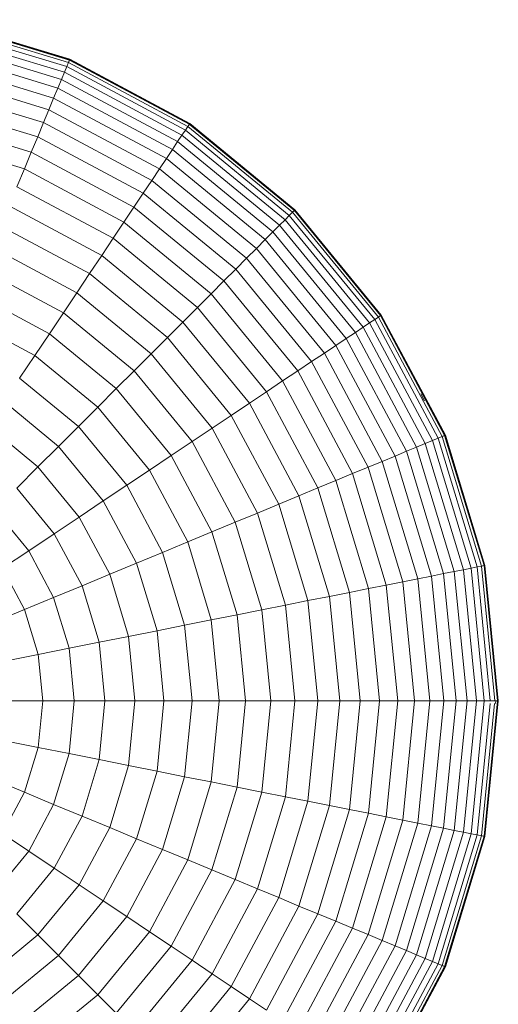
# Model space of a CAD drawing. Units: millimetres. Extents: x -4557 to 5523, y -4305 to 2823.
# Drawn here: x 234 to 247, y -1057 to -1028 of the extents above; entities that cross this region are included whole.
import ezdxf

# ---------------------------------------------------------------- set-up
doc = ezdxf.new("R2010")
doc.units = ezdxf.units.MM
doc.layers.add('A-GENM', color=13, linetype='Continuous', lineweight=9)
doc.layers.add('G-IMPT', color=8, linetype='Continuous', lineweight=9)

# ---------------------------------------------------------------- blocks, each defined once
blk = doc.blocks.new('d- Push Chair - 1_DWG-V3-East')
at = {"layer": 'G-IMPT'}
for p, q in [((-154.751, 149.986), (-151.019, 148.854)), ((-154.736, 150.062), (-150.989, 148.925)), ((-154.734, 150.07), (-150.986, 148.933)), ((-154.731, 150.087), (-150.979, 148.949)), ((-154.776, 149.861), (-151.067, 148.736)), ((-154.854, 149.469), (-151.22, 148.367)), ((-154.81, 149.689), (-151.135, 148.574)), ((-154.906, 149.205), (-151.323, 148.118)), ((-154.968, 148.896), (-151.444, 147.827)), ((-151.019, 148.854), (-151.067, 148.736)), ((-150.989, 148.925), (-151.019, 148.854)), ((-151.019, 148.854), (-147.579, 147.015)), ((-151.006, 148.884), (-150.986, 148.933)), ((-150.979, 148.949), (-150.989, 148.925)), ((-150.989, 148.925), (-147.536, 147.079)), ((-150.986, 148.933), (-150.979, 148.949)), ((-150.986, 148.933), (-147.531, 147.086)), ((-150.979, 148.949), (-147.521, 147.101)), ((-151.135, 148.574), (-151.22, 148.367)), ((-151.067, 148.736), (-151.135, 148.574)), ((-151.135, 148.574), (-147.747, 146.763)), ((-151.067, 148.736), (-147.649, 146.909)), ((-155.038, 148.545), (-151.581, 147.496)), ((-151.22, 148.367), (-151.323, 148.118)), ((-151.22, 148.367), (-147.871, 146.577)), ((-155.116, 148.151), (-151.734, 147.126)), ((-151.323, 148.118), (-151.444, 147.827)), ((-151.323, 148.118), (-148.021, 146.353)), ((-155.202, 147.718), (-151.904, 146.717)), ((-151.444, 147.827), (-151.581, 147.496)), ((-151.444, 147.827), (-148.196, 146.091)), ((-151.581, 147.496), (-151.734, 147.126)), ((-151.581, 147.496), (-148.395, 145.793)), ((-155.296, 147.245), (-152.088, 146.272)), ((-151.734, 147.126), (-151.904, 146.717)), ((-151.734, 147.126), (-148.618, 145.46)), ((-147.649, 146.909), (-147.747, 146.763)), ((-147.579, 147.015), (-147.649, 146.909)), ((-147.649, 146.909), (-144.654, 144.451)), ((-147.536, 147.079), (-147.579, 147.015)), ((-147.579, 147.015), (-144.564, 144.541)), ((-147.56, 147.042), (-147.531, 147.086)), ((-147.521, 147.101), (-147.536, 147.079)), ((-147.536, 147.079), (-144.509, 144.595)), ((-147.531, 147.086), (-147.521, 147.101)), ((-147.531, 147.086), (-144.503, 144.601)), ((-147.521, 147.101), (-144.491, 144.614)), ((-155.398, 146.735), (-152.287, 145.791)), ((-151.904, 146.717), (-152.088, 146.272)), ((-151.904, 146.717), (-148.863, 145.092)), ((-147.871, 146.577), (-148.021, 146.353)), ((-147.747, 146.763), (-147.871, 146.577)), ((-147.871, 146.577), (-144.936, 144.168)), ((-147.747, 146.763), (-144.778, 144.326)), ((-148.021, 146.353), (-148.196, 146.091)), ((-148.021, 146.353), (-145.127, 143.977)), ((-152.088, 146.272), (-152.287, 145.791)), ((-152.088, 146.272), (-149.131, 144.692)), ((-148.196, 146.091), (-148.395, 145.793)), ((-148.196, 146.091), (-145.349, 143.755)), ((-152.287, 145.791), (-152.501, 145.276)), ((-152.287, 145.791), (-149.42, 144.259)), ((-148.395, 145.793), (-148.618, 145.46)), ((-148.395, 145.793), (-145.603, 143.502)), ((-148.618, 145.46), (-148.863, 145.092)), ((-148.618, 145.46), (-145.886, 143.218)), ((-152.501, 145.276), (-149.73, 143.795)), ((-148.863, 145.092), (-149.131, 144.692)), ((-148.863, 145.092), (-146.199, 142.906)), ((-152.728, 144.727), (-150.06, 143.301)), ((-149.131, 144.692), (-149.42, 144.259)), ((-149.131, 144.692), (-146.54, 142.565)), ((-144.509, 144.595), (-144.564, 144.541)), ((-144.54, 144.564), (-144.503, 144.601)), ((-144.491, 144.614), (-144.509, 144.595)), ((-144.509, 144.595), (-142.025, 141.569)), ((-144.503, 144.601), (-144.491, 144.614)), ((-144.503, 144.601), (-142.018, 141.573)), ((-144.491, 144.614), (-142.003, 141.583)), ((-144.778, 144.326), (-144.936, 144.168)), ((-144.654, 144.451), (-144.778, 144.326)), ((-144.778, 144.326), (-142.341, 141.357)), ((-144.564, 144.541), (-144.654, 144.451)), ((-144.654, 144.451), (-142.195, 141.455)), ((-144.564, 144.541), (-142.089, 141.526)), ((-152.969, 144.146), (-150.41, 142.778)), ((-149.42, 144.259), (-149.73, 143.795)), ((-149.42, 144.259), (-146.908, 142.197)), ((-144.936, 144.168), (-145.127, 143.977)), ((-144.936, 144.168), (-142.527, 141.233)), ((-149.73, 143.795), (-150.06, 143.301)), ((-149.73, 143.795), (-147.302, 141.802)), ((-145.349, 143.755), (-145.603, 143.502)), ((-145.127, 143.977), (-145.349, 143.755)), ((-145.349, 143.755), (-143.013, 140.908)), ((-145.127, 143.977), (-142.752, 141.083)), ((-153.222, 143.534), (-150.778, 142.227)), ((-145.603, 143.502), (-145.886, 143.218)), ((-145.603, 143.502), (-143.311, 140.709)), ((-150.06, 143.301), (-150.41, 142.778)), ((-150.06, 143.301), (-147.722, 141.382)), ((-145.886, 143.218), (-146.199, 142.906)), ((-145.886, 143.218), (-143.645, 140.486)), ((-153.488, 142.892), (-151.164, 141.65)), ((-146.199, 142.906), (-146.54, 142.565)), ((-146.199, 142.906), (-144.012, 140.241)), ((-150.41, 142.778), (-150.778, 142.227)), ((-150.41, 142.778), (-148.167, 140.938)), ((-146.54, 142.565), (-146.908, 142.197)), ((-146.54, 142.565), (-144.413, 139.973)), ((-153.766, 142.221), (-151.567, 141.046)), ((-150.778, 142.227), (-151.164, 141.65)), ((-150.778, 142.227), (-148.635, 140.469)), ((-146.908, 142.197), (-147.302, 141.802)), ((-146.908, 142.197), (-144.846, 139.684)), ((-147.302, 141.802), (-147.722, 141.382)), ((-147.302, 141.802), (-145.309, 139.374)), ((-154.055, 141.523), (-151.987, 140.418)), ((-151.164, 141.65), (-151.567, 141.046)), ((-151.164, 141.65), (-149.127, 139.978)), ((-142.089, 141.526), (-142.195, 141.455)), ((-142.025, 141.569), (-142.089, 141.526)), ((-142.089, 141.526), (-140.251, 138.086)), ((-142.062, 141.544), (-142.018, 141.573)), ((-142.003, 141.583), (-142.025, 141.569)), ((-142.025, 141.569), (-140.179, 138.115)), ((-142.018, 141.573), (-142.003, 141.583)), ((-142.018, 141.573), (-140.172, 138.119)), ((-142.003, 141.583), (-140.155, 138.125)), ((-147.722, 141.382), (-148.167, 140.938)), ((-147.722, 141.382), (-145.803, 139.044)), ((-142.527, 141.233), (-142.752, 141.083)), ((-142.341, 141.357), (-142.527, 141.233)), ((-142.527, 141.233), (-140.737, 137.884)), ((-142.195, 141.455), (-142.341, 141.357)), ((-142.341, 141.357), (-140.531, 137.97)), ((-142.195, 141.455), (-140.368, 138.037)), ((-151.567, 141.046), (-151.987, 140.418)), ((-151.567, 141.046), (-149.64, 139.465)), ((-148.167, 140.938), (-148.635, 140.469)), ((-148.167, 140.938), (-146.326, 138.695)), ((-143.013, 140.908), (-143.311, 140.709)), ((-142.752, 141.083), (-143.013, 140.908)), ((-143.013, 140.908), (-141.277, 137.661)), ((-142.752, 141.083), (-140.987, 137.781)), ((-143.311, 140.709), (-143.645, 140.486)), ((-143.311, 140.709), (-141.608, 137.523)), ((-151.987, 140.418), (-152.423, 139.766)), ((-151.987, 140.418), (-150.174, 138.93)), ((-148.635, 140.469), (-149.127, 139.978)), ((-148.635, 140.469), (-146.877, 138.327)), ((-143.645, 140.486), (-144.012, 140.241)), ((-143.645, 140.486), (-141.979, 137.37)), ((-144.012, 140.241), (-144.413, 139.973)), ((-144.012, 140.241), (-142.387, 137.201)), ((-149.127, 139.978), (-149.64, 139.465)), ((-149.127, 139.978), (-147.455, 137.941)), ((-144.413, 139.973), (-144.846, 139.684)), ((-144.413, 139.973), (-142.832, 137.016)), ((-152.423, 139.766), (-150.729, 138.376)), ((-144.846, 139.684), (-145.309, 139.374)), ((-144.846, 139.684), (-143.313, 136.817)), ((-149.64, 139.465), (-150.174, 138.93)), ((-149.64, 139.465), (-148.058, 137.537)), ((-145.309, 139.374), (-145.803, 139.044)), ((-145.309, 139.374), (-143.829, 136.604)), ((-140.868, 139.311), (-140.761, 139.111)), ((-152.873, 139.091), (-151.303, 137.802)), ((-150.174, 138.93), (-150.729, 138.376)), ((-150.174, 138.93), (-148.687, 137.117)), ((-145.803, 139.044), (-146.326, 138.695)), ((-145.803, 139.044), (-144.377, 136.376)), ((-146.326, 138.695), (-146.877, 138.327)), ((-146.326, 138.695), (-144.958, 136.136)), ((-153.339, 138.395), (-151.895, 137.21)), ((-150.729, 138.376), (-151.303, 137.802)), ((-150.729, 138.376), (-149.339, 136.682)), ((-146.877, 138.327), (-147.455, 137.941)), ((-146.877, 138.327), (-145.57, 135.882)), ((-140.251, 138.086), (-140.368, 138.037)), ((-140.179, 138.115), (-140.251, 138.086)), ((-140.251, 138.086), (-139.118, 134.353)), ((-140.22, 138.098), (-140.172, 138.119)), ((-140.155, 138.125), (-140.179, 138.115)), ((-140.179, 138.115), (-139.043, 134.368)), ((-140.172, 138.119), (-140.155, 138.125)), ((-140.172, 138.119), (-139.035, 134.37)), ((-140.155, 138.125), (-139.017, 134.374)), ((-151.303, 137.802), (-151.895, 137.21)), ((-151.303, 137.802), (-150.013, 136.231)), ((-147.455, 137.941), (-148.058, 137.537)), ((-147.455, 137.941), (-146.212, 135.616)), ((-140.737, 137.884), (-140.987, 137.781)), ((-140.531, 137.97), (-140.737, 137.884)), ((-140.737, 137.884), (-139.635, 134.251)), ((-140.368, 138.037), (-140.531, 137.97)), ((-140.531, 137.97), (-139.416, 134.294)), ((-140.368, 138.037), (-139.243, 134.329)), ((-148.058, 137.537), (-148.687, 137.117)), ((-148.058, 137.537), (-146.883, 135.339)), ((-141.608, 137.523), (-141.979, 137.37)), ((-141.277, 137.661), (-141.608, 137.523)), ((-141.608, 137.523), (-140.56, 134.067)), ((-140.987, 137.781), (-141.277, 137.661)), ((-141.277, 137.661), (-140.208, 134.137)), ((-140.987, 137.781), (-139.9, 134.198)), ((-141.979, 137.37), (-142.387, 137.201)), ((-141.979, 137.37), (-140.953, 133.988)), ((-151.895, 137.21), (-152.505, 136.6)), ((-151.895, 137.21), (-150.71, 135.766)), ((-148.687, 137.117), (-149.339, 136.682)), ((-148.687, 137.117), (-147.581, 135.049)), ((-142.832, 137.016), (-143.313, 136.817)), ((-142.387, 137.201), (-142.832, 137.016)), ((-142.832, 137.016), (-141.859, 133.808)), ((-142.387, 137.201), (-141.386, 133.902)), ((-149.339, 136.682), (-150.013, 136.231)), ((-149.339, 136.682), (-148.306, 134.749)), ((-143.313, 136.817), (-143.829, 136.604)), ((-143.313, 136.817), (-142.37, 133.707)), ((-152.505, 136.6), (-151.427, 135.287)), ((-144.377, 136.376), (-144.958, 136.136)), ((-143.829, 136.604), (-144.377, 136.376)), ((-144.377, 136.376), (-143.499, 133.482)), ((-143.829, 136.604), (-142.917, 133.598)), ((-150.013, 136.231), (-150.71, 135.766)), ((-150.013, 136.231), (-149.055, 134.439)), ((-144.958, 136.136), (-145.57, 135.882)), ((-144.958, 136.136), (-144.116, 133.359)), ((-153.131, 135.974), (-152.163, 134.794)), ((-145.57, 135.882), (-146.212, 135.616)), ((-145.57, 135.882), (-144.766, 133.23)), ((-150.71, 135.766), (-151.427, 135.287)), ((-150.71, 135.766), (-149.829, 134.118)), ((-146.212, 135.616), (-146.883, 135.339)), ((-146.212, 135.616), (-145.447, 133.094)), ((-151.427, 135.287), (-152.163, 134.794)), ((-151.427, 135.287), (-150.626, 133.788)), ((-146.883, 135.339), (-147.581, 135.049)), ((-146.883, 135.339), (-146.159, 132.953)), ((-147.581, 135.049), (-148.306, 134.749)), ((-147.581, 135.049), (-146.901, 132.805)), ((-152.163, 134.794), (-152.918, 134.29)), ((-152.163, 134.794), (-151.444, 133.449)), ((-148.306, 134.749), (-149.055, 134.439)), ((-148.306, 134.749), (-147.67, 132.652)), ((-149.055, 134.439), (-149.829, 134.118)), ((-149.055, 134.439), (-148.466, 132.494)), ((-152.918, 134.29), (-152.283, 133.102)), ((-149.829, 134.118), (-150.626, 133.788)), ((-149.829, 134.118), (-149.287, 132.331)), ((-140.208, 134.137), (-140.56, 134.067)), ((-139.9, 134.198), (-140.208, 134.137)), ((-140.208, 134.137), (-139.847, 130.472)), ((-139.635, 134.251), (-139.9, 134.198)), ((-139.9, 134.198), (-139.533, 130.472)), ((-139.416, 134.294), (-139.635, 134.251)), ((-139.635, 134.251), (-139.263, 130.472)), ((-139.243, 134.329), (-139.416, 134.294)), ((-139.416, 134.294), (-139.039, 130.472)), ((-139.118, 134.353), (-139.243, 134.329)), ((-139.243, 134.329), (-138.863, 130.472)), ((-139.043, 134.368), (-139.118, 134.353)), ((-139.118, 134.353), (-138.736, 130.472)), ((-139.086, 134.36), (-139.035, 134.37)), ((-139.017, 134.374), (-139.043, 134.368)), ((-139.043, 134.368), (-138.659, 130.472)), ((-139.035, 134.37), (-139.017, 134.374)), ((-139.035, 134.37), (-138.651, 130.472)), ((-139.017, 134.374), (-138.633, 130.472)), ((-141.386, 133.902), (-141.859, 133.808)), ((-140.953, 133.988), (-141.386, 133.902)), ((-141.386, 133.902), (-141.049, 130.472)), ((-140.56, 134.067), (-140.953, 133.988)), ((-140.953, 133.988), (-140.607, 130.472)), ((-140.56, 134.067), (-140.206, 130.472)), ((-150.626, 133.788), (-151.444, 133.449)), ((-150.626, 133.788), (-150.133, 132.162)), ((-142.917, 133.598), (-143.499, 133.482)), ((-142.37, 133.707), (-142.917, 133.598)), ((-142.917, 133.598), (-142.609, 130.472)), ((-141.859, 133.808), (-142.37, 133.707)), ((-142.37, 133.707), (-142.051, 130.472)), ((-141.859, 133.808), (-141.53, 130.472)), ((-151.444, 133.449), (-152.283, 133.102)), ((-151.444, 133.449), (-151.001, 131.99)), ((-144.116, 133.359), (-144.766, 133.23)), ((-143.499, 133.482), (-144.116, 133.359)), ((-144.116, 133.359), (-143.832, 130.472)), ((-143.499, 133.482), (-143.203, 130.472)), ((-152.283, 133.102), (-153.141, 132.746)), ((-152.283, 133.102), (-151.892, 131.813)), ((-145.447, 133.094), (-146.159, 132.953)), ((-144.766, 133.23), (-145.447, 133.094)), ((-145.447, 133.094), (-145.189, 130.472)), ((-144.766, 133.23), (-144.494, 130.472)), ((-146.901, 132.805), (-147.67, 132.652)), ((-146.159, 132.953), (-146.901, 132.805)), ((-146.901, 132.805), (-146.671, 130.472)), ((-146.159, 132.953), (-145.915, 130.472)), ((-148.466, 132.494), (-149.287, 132.331)), ((-147.67, 132.652), (-148.466, 132.494)), ((-148.466, 132.494), (-148.266, 130.472)), ((-147.67, 132.652), (-147.455, 130.472)), ((-150.133, 132.162), (-151.001, 131.99)), ((-149.287, 132.331), (-150.133, 132.162)), ((-150.133, 132.162), (-149.966, 130.472)), ((-149.287, 132.331), (-149.104, 130.472)), ((-151.001, 131.99), (-151.892, 131.813)), ((-151.001, 131.99), (-150.852, 130.472)), ((-151.892, 131.813), (-152.803, 131.631)), ((-151.892, 131.813), (-151.76, 130.472)), ((-151.76, 130.472), (-152.689, 130.472)), ((-151.76, 130.472), (-151.892, 129.131)), ((-150.852, 130.472), (-151.76, 130.472)), ((-150.852, 130.472), (-151.001, 128.954)), ((-149.966, 130.472), (-150.852, 130.472)), ((-149.966, 130.472), (-150.133, 128.781)), ((-149.104, 130.472), (-149.966, 130.472)), ((-149.104, 130.472), (-149.287, 128.613)), ((-148.266, 130.472), (-149.104, 130.472)), ((-148.266, 130.472), (-148.466, 128.449)), ((-147.455, 130.472), (-148.266, 130.472)), ((-147.455, 130.472), (-147.67, 128.291)), ((-146.671, 130.472), (-147.455, 130.472)), ((-146.671, 130.472), (-146.901, 128.138)), ((-145.915, 130.472), (-146.671, 130.472)), ((-145.915, 130.472), (-146.159, 127.991)), ((-145.189, 130.472), (-145.915, 130.472)), ((-145.189, 130.472), (-145.447, 127.849)), ((-144.494, 130.472), (-145.189, 130.472)), ((-144.494, 130.472), (-144.766, 127.713)), ((-143.832, 130.472), (-144.494, 130.472)), ((-143.832, 130.472), (-144.116, 127.584)), ((-143.203, 130.472), (-143.832, 130.472)), ((-143.203, 130.472), (-143.499, 127.462)), ((-142.609, 130.472), (-143.203, 130.472)), ((-142.609, 130.472), (-142.917, 127.346)), ((-142.051, 130.472), (-142.609, 130.472)), ((-142.051, 130.472), (-142.37, 127.237)), ((-141.53, 130.472), (-142.051, 130.472)), ((-141.53, 130.472), (-141.859, 127.135)), ((-141.049, 130.472), (-141.53, 130.472)), ((-141.049, 130.472), (-141.386, 127.041)), ((-140.607, 130.472), (-141.049, 130.472)), ((-140.607, 130.472), (-140.953, 126.955)), ((-140.206, 130.472), (-140.607, 130.472)), ((-140.206, 130.472), (-140.56, 126.877)), ((-139.847, 130.472), (-140.208, 126.807)), ((-139.847, 130.472), (-140.206, 130.472)), ((-139.533, 130.472), (-139.9, 126.745)), ((-139.533, 130.472), (-139.847, 130.472)), ((-139.263, 130.472), (-139.635, 126.693)), ((-139.263, 130.472), (-139.533, 130.472)), ((-139.039, 130.472), (-139.416, 126.649)), ((-139.039, 130.472), (-139.263, 130.472)), ((-138.659, 130.472), (-139.043, 126.575)), ((-138.863, 130.472), (-139.039, 130.472)), ((-138.651, 130.472), (-139.035, 126.573)), ((-138.633, 130.472), (-139.017, 126.57)), ((-138.736, 130.472), (-138.863, 130.472)), ((-138.659, 130.472), (-138.736, 130.472)), ((-138.703, 130.472), (-138.71, 130.4)), ((-138.703, 130.472), (-138.651, 130.472)), ((-138.633, 130.472), (-138.659, 130.472)), ((-138.651, 130.472), (-138.633, 130.472)), ((-138.87, 130.4), (-139.243, 126.615)), ((-138.743, 130.4), (-139.118, 126.59)), ((-151.892, 129.131), (-152.803, 129.312)), ((-151.892, 129.131), (-152.283, 127.842)), ((-151.001, 128.954), (-151.892, 129.131)), ((-151.001, 128.954), (-151.444, 127.494)), ((-150.133, 128.781), (-151.001, 128.954)), ((-150.133, 128.781), (-150.626, 127.155)), ((-149.287, 128.613), (-150.133, 128.781)), ((-149.287, 128.613), (-149.829, 126.825)), ((-148.466, 128.449), (-149.287, 128.613)), ((-148.466, 128.449), (-149.055, 126.505)), ((-147.67, 128.291), (-148.466, 128.449)), ((-152.283, 127.842), (-153.141, 128.197)), ((-147.67, 128.291), (-148.306, 126.194)), ((-146.901, 128.138), (-147.67, 128.291)), ((-146.901, 128.138), (-147.581, 125.894)), ((-146.159, 127.991), (-146.901, 128.138)), ((-146.159, 127.991), (-146.883, 125.605)), ((-145.447, 127.849), (-146.159, 127.991)), ((-152.283, 127.842), (-152.918, 126.653)), ((-151.444, 127.494), (-152.283, 127.842)), ((-145.447, 127.849), (-146.212, 125.327)), ((-144.766, 127.713), (-145.57, 125.061)), ((-144.766, 127.713), (-145.447, 127.849)), ((-144.116, 127.584), (-144.958, 124.808)), ((-144.116, 127.584), (-144.766, 127.713)), ((-143.499, 127.462), (-144.116, 127.584)), ((-151.444, 127.494), (-152.163, 126.149)), ((-150.626, 127.155), (-151.444, 127.494)), ((-143.499, 127.462), (-144.377, 124.567)), ((-142.917, 127.346), (-143.829, 124.34)), ((-142.917, 127.346), (-143.499, 127.462)), ((-142.37, 127.237), (-142.917, 127.346)), ((-150.626, 127.155), (-151.427, 125.657)), ((-149.829, 126.825), (-150.626, 127.155)), ((-142.37, 127.237), (-143.313, 124.126)), ((-141.859, 127.135), (-142.832, 123.927)), ((-141.386, 127.041), (-142.387, 123.743)), ((-141.859, 127.135), (-142.37, 127.237)), ((-141.386, 127.041), (-141.859, 127.135)), ((-140.953, 126.955), (-141.386, 127.041)), ((-149.829, 126.825), (-150.71, 125.178)), ((-149.055, 126.505), (-149.829, 126.825)), ((-140.953, 126.955), (-141.979, 123.573)), ((-140.56, 126.877), (-141.608, 123.42)), ((-140.208, 126.807), (-141.277, 123.283)), ((-139.9, 126.745), (-140.987, 123.162)), ((-140.56, 126.877), (-140.953, 126.955)), ((-140.208, 126.807), (-140.56, 126.877)), ((-139.9, 126.745), (-140.208, 126.807)), ((-139.635, 126.693), (-139.9, 126.745)), ((-152.163, 126.149), (-152.918, 126.653)), ((-149.055, 126.505), (-150.013, 124.713)), ((-148.306, 126.194), (-149.055, 126.505)), ((-139.635, 126.693), (-140.737, 123.059)), ((-139.416, 126.649), (-140.531, 122.974)), ((-139.243, 126.615), (-140.368, 122.906)), ((-139.118, 126.59), (-140.251, 122.858)), ((-139.043, 126.575), (-140.179, 122.828)), ((-139.035, 126.573), (-140.172, 122.825)), ((-139.017, 126.57), (-140.155, 122.818)), ((-139.416, 126.649), (-139.635, 126.693)), ((-139.243, 126.615), (-139.416, 126.649)), ((-139.118, 126.59), (-139.243, 126.615)), ((-139.043, 126.575), (-139.118, 126.59)), ((-139.086, 126.584), (-139.035, 126.573)), ((-139.017, 126.57), (-139.043, 126.575)), ((-139.035, 126.573), (-139.017, 126.57)), ((-148.306, 126.194), (-149.339, 124.262)), ((-147.581, 125.894), (-148.306, 126.194)), ((-152.163, 126.149), (-153.131, 124.97)), ((-151.427, 125.657), (-152.163, 126.149)), ((-147.581, 125.894), (-148.687, 123.826)), ((-146.883, 125.605), (-147.581, 125.894)), ((-151.427, 125.657), (-152.505, 124.344)), ((-150.71, 125.178), (-151.427, 125.657)), ((-146.883, 125.605), (-148.058, 123.406)), ((-146.212, 125.327), (-146.883, 125.605)), ((-146.212, 125.327), (-147.455, 123.003)), ((-145.57, 125.061), (-146.212, 125.327)), ((-150.71, 125.178), (-151.895, 123.734)), ((-150.013, 124.713), (-150.71, 125.178)), ((-145.57, 125.061), (-146.877, 122.617)), ((-144.958, 124.808), (-145.57, 125.061)), ((-144.958, 124.808), (-146.326, 122.249)), ((-144.377, 124.567), (-144.958, 124.808)), ((-150.013, 124.713), (-151.303, 123.142)), ((-149.339, 124.262), (-150.013, 124.713)), ((-144.377, 124.567), (-145.803, 121.899)), ((-143.829, 124.34), (-144.377, 124.567)), ((-151.895, 123.734), (-152.505, 124.344)), ((-149.339, 124.262), (-150.729, 122.568)), ((-148.687, 123.826), (-149.339, 124.262)), ((-143.829, 124.34), (-145.309, 121.569)), ((-143.313, 124.126), (-143.829, 124.34)), ((-143.313, 124.126), (-144.846, 121.259)), ((-142.832, 123.927), (-144.413, 120.97)), ((-142.832, 123.927), (-143.313, 124.126)), ((-142.387, 123.743), (-142.832, 123.927)), ((-151.895, 123.734), (-153.339, 122.549)), ((-151.303, 123.142), (-151.895, 123.734)), ((-148.687, 123.826), (-150.174, 122.013)), ((-148.058, 123.406), (-148.687, 123.826)), ((-142.387, 123.743), (-144.012, 120.703)), ((-141.979, 123.573), (-142.387, 123.743)), ((-148.058, 123.406), (-149.64, 121.479)), ((-147.455, 123.003), (-148.058, 123.406)), ((-141.979, 123.573), (-143.645, 120.457)), ((-141.608, 123.42), (-143.311, 120.234)), ((-141.608, 123.42), (-141.979, 123.573)), ((-141.277, 123.283), (-141.608, 123.42)), ((-151.303, 123.142), (-152.873, 121.852)), ((-150.729, 122.568), (-151.303, 123.142)), ((-141.277, 123.283), (-143.013, 120.035)), ((-140.987, 123.162), (-142.752, 119.86)), ((-140.737, 123.059), (-142.527, 119.71)), ((-140.987, 123.162), (-141.277, 123.283)), ((-140.737, 123.059), (-140.987, 123.162)), ((-140.531, 122.974), (-140.737, 123.059)), ((-147.455, 123.003), (-149.127, 120.966)), ((-146.877, 122.617), (-147.455, 123.003)), ((-140.531, 122.974), (-142.341, 119.586)), ((-140.368, 122.906), (-142.195, 119.488)), ((-140.251, 122.858), (-142.089, 119.418)), ((-140.179, 122.828), (-142.025, 119.375)), ((-140.172, 122.825), (-142.018, 119.37)), ((-140.155, 122.818), (-142.003, 119.36)), ((-140.368, 122.906), (-140.531, 122.974)), ((-140.251, 122.858), (-140.368, 122.906)), ((-140.179, 122.828), (-140.251, 122.858)), ((-140.22, 122.845), (-140.172, 122.825)), ((-140.155, 122.818), (-140.179, 122.828)), ((-140.172, 122.825), (-140.155, 122.818)), ((-150.729, 122.568), (-152.423, 121.178)), ((-150.174, 122.013), (-150.729, 122.568)), ((-146.877, 122.617), (-148.635, 120.474)), ((-146.326, 122.249), (-146.877, 122.617)), ((-146.326, 122.249), (-148.167, 120.006)), ((-145.803, 121.899), (-146.326, 122.249)), ((-150.174, 122.013), (-151.987, 120.526)), ((-149.64, 121.479), (-150.174, 122.013)), ((-145.803, 121.899), (-147.722, 119.561)), ((-145.309, 121.569), (-145.803, 121.899))]:
    blk.add_line(p, q, dxfattribs=at)
blk = doc.blocks.new('d- Push Chair - d- Push Chair-433693-East')
blk.add_blockref('d- Push Chair - 1_DWG-V3-East', (0, 0))

msp = doc.modelspace()

# ---------------------------------------------------------------- block references
at = {"layer": 'A-GENM'}
msp.add_blockref('d- Push Chair - d- Push Chair-433693-East', (386.004, -1178.284), dxfattribs=at)

doc.saveas('drawing.dxf')
